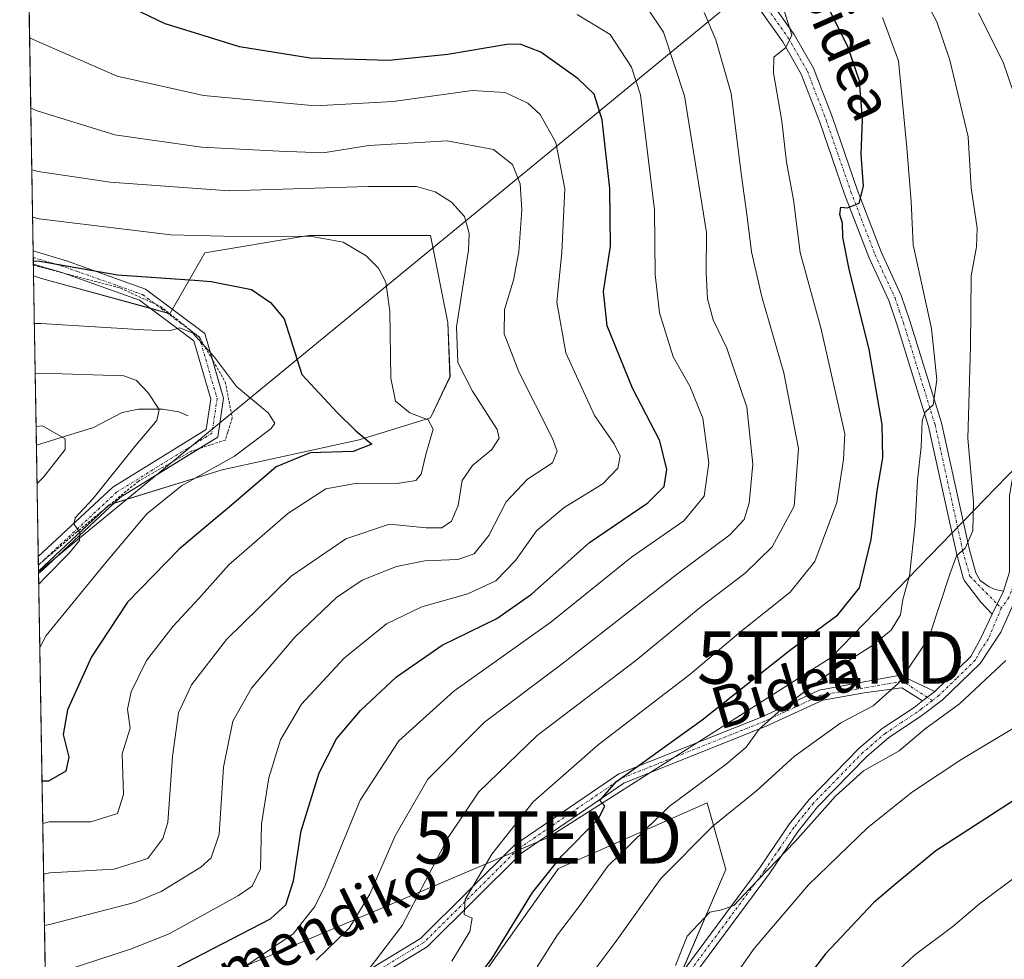
# Model space of a CAD drawing. Units: metres. Extents: x 613348 to 616773, y 4784900 to 4787271.
# Drawn here: x 613348 to 613536, y 4786924 to 4787103 of the extents above; entities that cross this region are included whole.
import ezdxf
from ezdxf.enums import TextEntityAlignment as Align

# ---------------------------------------------------------------- set-up
doc = ezdxf.new("R2010")
doc.units = ezdxf.units.M
doc.header["$MEASUREMENT"] = 0
doc.linetypes.add('TRAZO_Y_PUNTO', pattern=[1, 0.5, -0.25, 0, -0.25])
doc.linetypes.add('TRAZOS', pattern=[0.75, 0.5, -0.25])
doc.layers.get('0').update_dxf_attribs({"lineweight": 5})
for name, color, linetype, lineweight in [('Alambrada', 19, 'TRAZOS', 0), ('Camino', 19, 'Continuous', 0), ('Camino Cxs', 19, 'Continuous', 0), ('Camino eje', 39, 'TRAZO_Y_PUNTO', 13), ('Comarca CxS', 133, 'Continuous', 0), ('Comunidad Autónoma CxS', 142, 'Continuous', 0), ('Corriente natural lineal', 142, 'Continuous', 13), ('Curva de nivel maestra', 36, 'Continuous', 30), ('Curva de nivel normal', 36, 'Continuous', 0), ('Municipio CxS', 142, 'Continuous', 0), ('Pastizal CxS', 92, 'Continuous', 0), ('Pista no pavimentada', 254, 'Continuous', 13), ('Pista no pavimentada Cxs', 254, 'Continuous', 0), ('Pista pavimentada eje', 135, 'TRAZO_Y_PUNTO', 0), ('Prado', 92, 'Continuous', 0), ('Prado CxS', 92, 'Continuous', 0), ('Provincia CxS', 1, 'Continuous', 0), ('Tendido', 6, 'Continuous', 0), ('Texto cartográfico', 19, 'Continuous', 0), ('Torre de tendido puntual', 7, 'Continuous', 0)]:
    doc.layers.add(name, color=color, linetype=linetype, lineweight=lineweight)
doc.styles.add('Arial', font='txt', dxfattribs={"height": 0.2})

# ---------------------------------------------------------------- blocks, each defined once
blk = doc.blocks.new('*U159')
at = {"layer": 'Prado CxS', "color": 92, "linetype": 'Continuous', "lineweight": 0}
blk.add_polyline3d([(613426.18, 4787062.04, 332.68), (613429.5, 4787045.47, 333.88), (613429.91, 4787035.08, 333.72), (613426.18, 4787027.23, 330.45), (613412.58, 4787023.05, 324.94), (613386.4, 4787017.29, 320.24), (613364.85, 4787010.66, 315.61), (613351.36, 4786997.97, 314.35), (613350.42, 4787054.35, 324.1), (613351.95, 4787053.85, 323.92), (613376.45, 4787047.12, 320.47), (613383.08, 4787058.73, 327.92), (613402.11, 4787061.9, 329.73), (613402.97, 4787062.04, 329.86), (613426.18, 4787062.04, 332.68)], close=True, dxfattribs=at)
blk.add_polyline3d([(613426.06, 4786906.61, 375.99), (613450.6, 4786941.25, 375.24), (613478.99, 4786953.76, 382.79), (613482.55, 4786941.04, 388.26), (613472.6, 4786917.84, 390.72)], dxfattribs=at)
blk = doc.blocks.new('*U168')
at = {"layer": 'Curva de nivel normal', "color": 36, "linetype": 'Continuous', "lineweight": 0}
blk.add_polyline3d([(613390.08, 4786922.04, 355), (613399.94, 4786928.74, 355), (613404.07, 4786933.98, 355), (613406.07, 4786937.99, 355), (613412.75, 4786954.28, 355), (613420.12, 4786965.62, 355), (613430.61, 4786975.04, 355), (613449.18, 4786988.22, 355), (613464.58, 4787000.68, 355), (613474.56, 4787007.61, 355), (613478.41, 4787012.27, 355), (613479.33, 4787018.61, 355), (613478.16, 4787027.18, 355), (613475.66, 4787033.26, 355), (613472.49, 4787038.88, 355), (613469.9, 4787047.27, 355), (613469.07, 4787054.6, 355), (613468.95, 4787066.93, 355), (613466.27, 4787088.88, 355), (613464.55, 4787094.21, 355), (613460.45, 4787100.4, 355), (613454.18, 4787104.22, 355)], dxfattribs=at)
blk = doc.blocks.new('*U170')
at = {"layer": 'Curva de nivel normal', "color": 36, "linetype": 'Continuous', "lineweight": 0}
blk.add_polyline3d([(613351.6, 4786983.41, 320), (613352.79, 4786985.7, 320), (613363.97, 4786999.31, 320), (613372, 4787008.94, 320), (613378.65, 4787014.27, 320), (613388.78, 4787019.94, 320), (613395.78, 4787025.19, 320), (613396.46, 4787026.25, 320), (613395.17, 4787028.17, 320), (613389.17, 4787033.24, 320), (613384.95, 4787038.8, 320), (613380.84, 4787043.4, 320), (613378.36, 4787044.45, 320), (613376.29, 4787043.85, 320), (613371.45, 4787044.06, 320), (613351.79, 4787045.22, 320), (613350.57, 4787045.22, 320)], dxfattribs=at)
blk = doc.blocks.new('*U173')
at = {"layer": 'Curva de nivel normal', "color": 36, "linetype": 'Continuous', "lineweight": 0}
blk.add_polyline3d([(613478.4, 4787104.59, 365), (613480.67, 4787099.43, 365), (613483.58, 4787089.14, 365), (613485.55, 4787073.44, 365), (613486.66, 4787065.64, 365), (613487.46, 4787058.9, 365), (613489.41, 4787050.37, 365), (613493.65, 4787035.84, 365), (613496.44, 4787021.38, 365), (613495.59, 4787010.4, 365), (613491.42, 4787002.61, 365), (613486.24, 4786997.61, 365), (613477.96, 4786991.27, 365), (613465.41, 4786980.9, 365), (613446.53, 4786966.61, 365), (613435.4, 4786955.87, 365), (613429.57, 4786947.12, 365), (613420.76, 4786930.33, 365), (613413.64, 4786920.96, 365)], dxfattribs=at)
blk = doc.blocks.new('*U179')
at = {"layer": 'Curva de nivel normal', "color": 36, "linetype": 'Continuous', "lineweight": 0}
blk.add_polyline3d([(613446.54, 4786922.47, 380), (613450.43, 4786928.54, 380), (613454.66, 4786934.16, 380), (613460.02, 4786941.64, 380), (613471.74, 4786953.08, 380), (613482.6, 4786961.14, 380), (613486.41, 4786964.41, 380), (613488.95, 4786967.84, 380), (613493.68, 4786972.08, 380), (613503.22, 4786979.14, 380), (613510.4, 4786983.72, 380), (613514.1, 4786986.7, 380), (613515.89, 4786989.66, 380), (613516.37, 4786992.54, 380), (613517.64, 4786997.06, 380), (613518.72, 4787006.98, 380), (613519.15, 4787015.32, 380), (613519.86, 4787021.69, 380), (613520.02, 4787026.69, 380), (613520.6, 4787028.35, 380), (613522.12, 4787029.7, 380), (613522.86, 4787034.49, 380), (613521.79, 4787044.27, 380), (613518.32, 4787060.24, 380), (613517.96, 4787068.56, 380), (613517.11, 4787078.78, 380), (613515.49, 4787095.38, 380), (613512.48, 4787103.67, 380)], dxfattribs=at)
blk = doc.blocks.new('*U181')
at = {"layer": 'Curva de nivel normal', "color": 36, "linetype": 'Continuous', "lineweight": 0}
blk.add_polyline3d([(613493.5, 4787105.55, 370), (613495.16, 4787100.29, 370), (613494.02, 4787097.92, 370), (613491.75, 4787096.08, 370), (613491.63, 4787093.07, 370), (613493.22, 4787083.88, 370), (613494.17, 4787076.02, 370), (613495.45, 4787068.84, 370), (613496.78, 4787058.82, 370), (613500.79, 4787044.2, 370), (613505.3, 4787024.21, 370), (613504.99, 4787019.32, 370), (613503.74, 4787011.11, 370), (613499.56, 4786999.82, 370), (613494.82, 4786993.94, 370), (613485.42, 4786986.44, 370), (613475.7, 4786978.25, 370), (613458.16, 4786964.85, 370), (613445.81, 4786953.92, 370), (613437.86, 4786943.95, 370), (613432.83, 4786935.31, 370), (613432.62, 4786932.42, 370), (613434.14, 4786931.77, 370), (613433.7, 4786929.21, 370), (613430.28, 4786923.54, 370)], dxfattribs=at)
blk = doc.blocks.new('*U185')
at = {"layer": 'Curva de nivel normal', "color": 36, "linetype": 'Continuous', "lineweight": 0}
blk.add_polyline3d([(613352.49, 4786930.33, 340), (613353.71, 4786930.57, 340), (613369.69, 4786934.71, 340), (613374.75, 4786936.83, 340), (613382.31, 4786941.45, 340), (613384.3, 4786943.26, 340), (613385.83, 4786947.8, 340), (613386.68, 4786960.56, 340), (613388.42, 4786969.37, 340), (613392.03, 4786975.62, 340), (613400.27, 4786985.36, 340), (613408.25, 4786992.96, 340), (613413.16, 4786996.24, 340), (613419.7, 4786998.88, 340), (613425.08, 4786999.92, 340), (613431.37, 4787000.2, 340), (613434.5, 4787001.3, 340), (613437.33, 4787004.78, 340), (613440.65, 4787011.21, 340), (613444.72, 4787015.52, 340), (613449.49, 4787018.67, 340), (613450.37, 4787020.9, 340), (613449.47, 4787023.32, 340), (613443.04, 4787036.01, 340), (613440.27, 4787043.28, 340), (613440.31, 4787047.9, 340), (613442.04, 4787053.52, 340), (613443.04, 4787058.93, 340), (613443.64, 4787066.93, 340), (613443.29, 4787071.9, 340), (613441.85, 4787075.58, 340), (613438.23, 4787078.48, 340), (613429.34, 4787080.15, 340), (613414.4, 4787079.24, 340), (613405.71, 4787077.84, 340), (613397.27, 4787078.17, 340), (613382.45, 4787078.92, 340), (613365.95, 4787081.25, 340), (613351.12, 4787085.85, 340), (613349.88, 4787086.33, 340)], dxfattribs=at)
blk = doc.blocks.new('*U196')
at = {"layer": 'Curva de nivel normal', "color": 36, "linetype": 'Continuous', "lineweight": 0}
blk.add_polyline3d([(613515.17, 4787117.25, 385), (613522.83, 4787102.81, 385), (613525.34, 4787095.54, 385), (613528.84, 4787080.86, 385), (613529.38, 4787071.16, 385), (613530.51, 4787063.44, 385), (613530.44, 4787059.91, 385), (613529.41, 4787054.32, 385), (613529.29, 4787040.93, 385), (613528.74, 4787023.27, 385), (613529.85, 4787011.2, 385), (613529.7, 4787005.65, 385), (613528.27, 4787002.35, 385), (613526.61, 4787000.88, 385), (613525.32, 4786997.42, 385), (613521.28, 4786985.27, 385), (613515.49, 4786976.61, 385), (613510.68, 4786972.28, 385), (613504.51, 4786969.03, 385), (613495.58, 4786962.6, 385), (613488.44, 4786956.03, 385), (613480.08, 4786949.28, 385), (613470.13, 4786939.28, 385), (613461.42, 4786927.1, 385), (613453.81, 4786916.91, 385)], dxfattribs=at)
blk = doc.blocks.new('*U200')
at = {"layer": 'Curva de nivel normal', "color": 36, "linetype": 'Continuous', "lineweight": 0}
blk.add_polyline3d([(613350.08, 4787074.61, 335), (613351.31, 4787074.25, 335), (613365, 4787072.2, 335), (613387.73, 4787070.6, 335), (613414.27, 4787071.38, 335), (613423.54, 4787071.42, 335), (613427.07, 4787070.41, 335), (613430.21, 4787068.41, 335), (613432.67, 4787065.69, 335), (613433.59, 4787062.46, 335), (613433.46, 4787059.26, 335), (613431.15, 4787044.6, 335), (613431.42, 4787037.78, 335), (613434.22, 4787032.33, 335), (613438.9, 4787025.02, 335), (613439.26, 4787023.38, 335), (613437.92, 4787021.19, 335), (613434.19, 4787018.17, 335), (613432.2, 4787015.27, 335), (613431.44, 4787010.5, 335), (613430.22, 4787007.53, 335), (613428.35, 4787006.22, 335), (613425.34, 4787006.25, 335), (613418.35, 4787006.94, 335), (613410.02, 4787004.12, 335), (613399.6, 4786996.99, 335), (613387.25, 4786984.93, 335), (613380.57, 4786976.25, 335), (613378.07, 4786970.94, 335), (613376.94, 4786962.63, 335), (613376.07, 4786950.02, 335), (613375.11, 4786946.93, 335), (613372.24, 4786943.16, 335), (613365.82, 4786941.08, 335), (613353.54, 4786940.42, 335), (613352.33, 4786940.12, 335)], dxfattribs=at)
blk = doc.blocks.new('*U213')
at = {"layer": 'Curva de nivel normal', "color": 36, "linetype": 'Continuous', "lineweight": 0}
blk.add_polyline3d([(613464.31, 4787110.39, 360), (613470.65, 4787100.89, 360), (613474.66, 4787088.71, 360), (613478.9, 4787062.62, 360), (613478.78, 4787054.94, 360), (613479.04, 4787049.98, 360), (613480.16, 4787045.96, 360), (613482.76, 4787040.54, 360), (613486.58, 4787029.26, 360), (613487.7, 4787018.43, 360), (613487, 4787010.94, 360), (613486.06, 4787007.85, 360), (613483.33, 4787004.92, 360), (613473.08, 4786997.25, 360), (613451.3, 4786980.26, 360), (613436.46, 4786969.17, 360), (613425.67, 4786958.26, 360), (613419.44, 4786947.46, 360), (613414.63, 4786936.34, 360), (613410.63, 4786929.8, 360), (613404.37, 4786923.71, 360)], dxfattribs=at)
blk = doc.blocks.new('*U222')
at = {"layer": 'Curva de nivel normal', "color": 36, "linetype": 'Continuous', "lineweight": 0}
for points in [[(613472.97, 4786922.7, 390), (613475.17, 4786928.28, 390), (613479.52, 4786932.9, 390), (613481.74, 4786933.35, 390), (613484.07, 4786934.13, 390), (613487.11, 4786937.39, 390), (613495.82, 4786946.36, 390), (613503.47, 4786955.05, 390), (613508.87, 4786959.88, 390), (613515.63, 4786963.65, 390), (613520.64, 4786967.88, 390), (613527.19, 4786972.65, 390), (613536.03, 4786980.92, 390)], [(613539.35, 4787083.94, 390), (613535.5, 4787095.12, 390), (613530.8, 4787104.52, 390)]]:
    blk.add_polyline3d(points, dxfattribs=at)
blk = doc.blocks.new('*U232')
at = {"layer": 'Curva de nivel normal', "color": 36, "linetype": 'Continuous', "lineweight": 0}
blk.add_polyline3d([(613352.17, 4786949.78, 330), (613353.38, 4786950.11, 330), (613361.32, 4786950.14, 330), (613366.4, 4786951.72, 330), (613367.56, 4786955.32, 330), (613367.3, 4786963.08, 330), (613368.84, 4786967.98, 330), (613368.35, 4786971.62, 330), (613369.03, 4786974.95, 330), (613371.96, 4786980.9, 330), (613377.03, 4786987.47, 330), (613381.94, 4786992.77, 330), (613387.69, 4786999.19, 330), (613398.94, 4787008.99, 330), (613406.21, 4787013.7, 330), (613412.18, 4787014.8, 330), (613419.82, 4787014.74, 330), (613423.39, 4787015.3, 330), (613424.41, 4787016.5, 330), (613425.28, 4787020.27, 330), (613426.7, 4787025.08, 330), (613425.76, 4787026.84, 330), (613422.22, 4787028.2, 330), (613419.47, 4787030.45, 330), (613418.62, 4787034.83, 330), (613418.43, 4787047.52, 330), (613417.63, 4787053.17, 330), (613416.24, 4787055.82, 330), (613413.9, 4787058.14, 330), (613409.51, 4787060.8, 330), (613403.23, 4787061.94, 330), (613391.72, 4787061.77, 330), (613376.62, 4787062.2, 330), (613351.46, 4787065.24, 330), (613350.23, 4787065.53, 330)], dxfattribs=at)
blk = doc.blocks.new('*U237')
at = {"layer": 'Curva de nivel normal', "color": 36, "linetype": 'Continuous', "lineweight": 0}
blk.add_polyline3d([(613353.87, 4786920.9, 345), (613368.93, 4786925.79, 345), (613376.31, 4786928.78, 345), (613389.56, 4786936.05, 345), (613392.12, 4786937.83, 345), (613393.75, 4786941.16, 345), (613393.89, 4786949.76, 345), (613395.29, 4786958.52, 345), (613397.54, 4786965.76, 345), (613401.53, 4786972.62, 345), (613409.73, 4786981.39, 345), (613417.81, 4786987.94, 345), (613424.5, 4786991.17, 345), (613433.29, 4786993.64, 345), (613438.63, 4786996.16, 345), (613442.42, 4787000.02, 345), (613446.44, 4787005.66, 345), (613451.69, 4787010.16, 345), (613459.06, 4787014.66, 345), (613461.92, 4787017.65, 345), (613462.42, 4787019.9, 345), (613461.22, 4787022.27, 345), (613457.47, 4787027.72, 345), (613452, 4787039.64, 345), (613450.28, 4787049.35, 345), (613451.27, 4787058.83, 345), (613451.83, 4787070.95, 345), (613450.08, 4787079.78, 345), (613447.14, 4787085.16, 345), (613444.76, 4787087.28, 345), (613440.42, 4787089.33, 345), (613434.14, 4787089.72, 345), (613419.03, 4787087.61, 345), (613404.26, 4787086.83, 345), (613382.84, 4787088.75, 345), (613366.37, 4787092.44, 345), (613350.89, 4787099.22, 345), (613349.66, 4787099.78, 345)], dxfattribs=at)
blk = doc.blocks.new('*U242')
at = {"layer": 'Curva de nivel maestra', "color": 36, "linetype": 'Continuous', "lineweight": 30}
blk.add_polyline3d([(613350.37, 4787057.23, 325), (613351.59, 4787057.18, 325), (613366.41, 4787054.57, 325), (613381.15, 4787053.52, 325), (613384.34, 4787053.29, 325), (613391.98, 4787051.74, 325), (613395.64, 4787049.26, 325), (613398.22, 4787046.13, 325), (613401.62, 4787035.54, 325), (613408.37, 4787028.28, 325), (613411.9, 4787024.78, 325), (613414.98, 4787022.19, 325), (613411.39, 4787020.84, 325), (613403.2, 4787020.58, 325), (613396.74, 4787017.91, 325), (613388.2, 4787010.58, 325), (613381.15, 4787004.66, 325), (613378.23, 4787002.2, 325), (613368.32, 4786992.07, 325), (613361.48, 4786981.61, 325), (613356.88, 4786971.5, 325), (613356.03, 4786966.82, 325), (613357.11, 4786962.5, 325), (613356.59, 4786959.78, 325), (613353.25, 4786957.87, 325), (613352.03, 4786957.91, 325)], dxfattribs=at)
blk = doc.blocks.new('*U244')
at = {"layer": 'Curva de nivel maestra', "color": 36, "linetype": 'Continuous', "lineweight": 30}
blk.add_polyline3d([(613429.01, 4786912.02, 375), (613437.98, 4786924.1, 375), (613445.67, 4786936.62, 375), (613451.25, 4786943.65, 375), (613458.17, 4786950.66, 375), (613459.44, 4786953.15, 375), (613458.51, 4786954.17, 375), (613461.67, 4786957.84, 375), (613478.01, 4786969.61, 375), (613494.73, 4786982.84, 375), (613503.91, 4786989.64, 375), (613508.1, 4786994.78, 375), (613510.32, 4787004.03, 375), (613511.48, 4787013.31, 375), (613512.54, 4787019.61, 375), (613512.39, 4787025.95, 375), (613509.95, 4787040.3, 375), (613506.09, 4787055.6, 375), (613504.89, 4787061.72, 375), (613504.85, 4787064.4, 375), (613504.35, 4787066.05, 375), (613504.51, 4787067.46, 375), (613505.79, 4787067.36, 375), (613508.01, 4787068.2, 375), (613508.87, 4787071.44, 375), (613508.37, 4787077.54, 375), (613508.66, 4787084.2, 375), (613508.05, 4787091.57, 375), (613505.79, 4787098.25, 375), (613501.88, 4787105.94, 375)], dxfattribs=at)
blk = doc.blocks.new('*U250')
at = {"layer": 'Curva de nivel maestra', "color": 36, "linetype": 'Continuous', "lineweight": 30}
blk.add_polyline3d([(613371.35, 4786919.02, 350), (613381.15, 4786924.11, 350), (613395.63, 4786931.62, 350), (613398.55, 4786934.26, 350), (613400.05, 4786938.84, 350), (613401.52, 4786948.39, 350), (613404.93, 4786959.49, 350), (613408.24, 4786965.94, 350), (613412.82, 4786971.35, 350), (613419.7, 4786977.79, 350), (613428.44, 4786983.86, 350), (613438.85, 4786988.96, 350), (613445.47, 4786993.58, 350), (613456.52, 4787003.46, 350), (613467.67, 4787010.99, 350), (613470.79, 4787014.13, 350), (613471.3, 4787017.38, 350), (613469.94, 4787022.85, 350), (613464.75, 4787032.92, 350), (613459.88, 4787044.8, 350), (613459.2, 4787051.36, 350), (613460.52, 4787060.01, 350), (613460.4, 4787071.01, 350), (613458.94, 4787084.13, 350), (613457.45, 4787089.03, 350), (613454.4, 4787091.96, 350), (613447.27, 4787097.02, 350), (613443.27, 4787098.56, 350), (613440.76, 4787098.54, 350), (613429.5, 4787096.63, 350), (613418.23, 4787095.43, 350), (613403.23, 4787095.92, 350), (613389.74, 4787098.08, 350), (613381.15, 4787100.74, 350), (613375.56, 4787102.48, 350), (613364.62, 4787107.76, 350)], dxfattribs=at)
blk = doc.blocks.new('5TTEND')
blk.add_text('5TTEND', height=10).set_placement((0, 0), align=Align.MIDDLE_CENTER)

msp = doc.modelspace()

# ---------------------------------------------------------------- linework, layer by layer
at = {"layer": 'Alambrada', "color": 19, "linetype": 'TRAZOS', "lineweight": 0}
msp.add_polyline3d([(613350.39, 4787056.36, 342.32), (613351.82, 4787056, 342.23), (613367.01, 4787051.99, 342.5), (613374.62, 4787048.51, 323.28), (613382.06, 4787042.64, 320.37), (613387.01, 4787034.08, 320.36), (613388.35, 4787027.22, 318.96), (613387.48, 4787024.5, 318.16), (613387.01, 4787023, 319.47), (613380.51, 4787020.88, 322.79), (613370.42, 4787015.15, 316.74), (613358.69, 4787005.48, 320.83), (613351.34, 4786999.14, 314.39)], dxfattribs=at)
at = {"layer": 'Camino', "color": 19, "linetype": 'Continuous', "lineweight": 0}
for points in [[(613482.02, 4787119.6, 368.63), (613495.6, 4787100.4, 370.08), (613499.29, 4787093.96, 370.65), (613502.9, 4787084.55, 372.31), (613507.66, 4787070.85, 374.95), (613512.22, 4787058.9, 376.39), (613516.05, 4787050.6, 377.03), (613517.7, 4787045.75, 377.92), (613523.74, 4787026.28, 381.37), (613529.07, 4787002.05, 385.19), (613530.29, 4786997.63, 385.91), (613531.12, 4786996.2, 386.18), (613532.84, 4786995.01, 386.51), (613533.96, 4786994.48, 386.65), (613535.55, 4786994.15, 386.79)], [(613533.43, 4786989.78, 386.8), (613531.25, 4786992.03, 386.57), (613528.11, 4786996.13, 385.81), (613527.88, 4786996.68, 385.71), (613526.57, 4787001.43, 384.88), (613521.25, 4787025.62, 380.04), (613515.25, 4787044.95, 377.08), (613513.66, 4787049.64, 376.82), (613509.84, 4787057.9, 375.83), (613505.24, 4787069.96, 374.23), (613500.48, 4787083.67, 371.91), (613496.96, 4787092.85, 370.54), (613493.43, 4787099.01, 369.9), (613479.97, 4787118.04, 368.17)], [(613535.55, 4786994.15, 386.79), (613536.69, 4786997.88, 387.02), (613536.73, 4787012.45, 388.69), (613537.4, 4787016.41, 389.26), (613543.34, 4787034.85, 391.37), (613545.5, 4787040.38, 392.05), (613547.88, 4787044.97, 392.93), (613548.6, 4787046.22, 393.02), (613551, 4787051.73, 393.5), (613552.74, 4787055.89, 393.83), (613553.08, 4787056.61, 393.85), (613554.78, 4787061.31, 393.87), (613556.22, 4787066.31, 393.83), (613556.64, 4787069.57, 393.91)], [(613570.03, 4787055.29, 392.85), (613564.69, 4787054.7, 393.27), (613558.6, 4787052.09, 393.96), (613554.34, 4787049.11, 393.8), (613551.07, 4787045.34, 393.28), (613550.14, 4787043.73, 393.13), (613547.85, 4787039.32, 392.64), (613545.77, 4787033.99, 391.85), (613539.91, 4787015.8, 389.7), (613539.31, 4787012.23, 389.45), (613539.27, 4786997.67, 387.26), (613538.78, 4786994.72, 387.25), (613535.03, 4786986.33, 387.77), (613531.08, 4786980.36, 388.01), (613523.85, 4786973.35, 387.52), (613519.74, 4786970.21, 388.19), (613513.7, 4786966.2, 388.34), (613509.48, 4786962.6, 388.84), (613500.09, 4786952.97, 389.27), (613496.44, 4786948.44, 389.21), (613490.87, 4786940.24, 390.98), (613474.96, 4786918.8, 391.56)], [(613533.43, 4786989.78, 386.8), (613535.55, 4786994.15, 386.79)], [(613533.43, 4786989.78, 386.8), (613535.55, 4786994.15, 386.79)], [(613522.44, 4786974.99, 386.71), (613529.33, 4786981.67, 387.29), (613531.15, 4786985.09, 387), (613533.43, 4786989.78, 386.8)], [(613352.96, 4786902.53, 355.57), (613356.89, 4786903.38, 356.19), (613372.36, 4786904.93, 358.88), (613380.82, 4786907.45, 360.32), (613403.98, 4786915.54, 363.21), (613424.29, 4786927.87, 367.12), (613442.26, 4786945.71, 371.1), (613462.14, 4786959.32, 374.07), (613489.47, 4786970.2, 378.79), (613500.37, 4786975.25, 380.94), (613515.84, 4786978.14, 384.73), (613522.44, 4786974.99, 386.71)], [(613520.11, 4786973.21, 386.92), (613516.17, 4786975.69, 385.82), (613509.35, 4786974.83, 383.73), (613501.06, 4786973.37, 382.2), (613490.26, 4786968.36, 380.04), (613463.09, 4786957.54, 375.03), (613443.54, 4786944.17, 371.85), (613425.53, 4786926.29, 367.77), (613404.83, 4786913.72, 364.09), (613381.43, 4786905.54, 361.52), (613372.75, 4786902.96, 360.1), (613357.2, 4786901.4, 357.27), (613352.99, 4786900.49, 356.88)], [(613522.44, 4786974.99, 386.71), (613520.11, 4786973.21, 386.92)], [(613522.44, 4786974.99, 386.71), (613520.11, 4786973.21, 386.92)], [(613354.69, 4786799, 389.67), (613354.69, 4786799, 389.67), (613364.41, 4786807.44, 389.19), (613379.94, 4786819.52, 389.55), (613399.77, 4786833.71, 389.35), (613408.14, 4786839.36, 389.34), (613413.45, 4786843.67, 389.99), (613418.09, 4786848.17, 390.31), (613421.75, 4786852.6, 390.44), (613425.24, 4786858.92, 390.26), (613435.53, 4786874.08, 390.14), (613441.53, 4786881.52, 390.37), (613453.77, 4786895.27, 389.97), (613464.84, 4786909.78, 390.77), (613473.26, 4786920.12, 390.49), (613489.11, 4786941.49, 389.98), (613494.71, 4786949.72, 388.85), (613498.47, 4786954.4, 388.68), (613508, 4786964.18, 388.04), (613512.4, 4786967.93, 387.55), (613518.48, 4786971.96, 387.29), (613520.11, 4786973.21, 386.92)]]:
    msp.add_polyline3d(points, dxfattribs=at)
at = {"layer": 'Camino Cxs', "color": 19, "linetype": 'Continuous', "lineweight": 0}
for points in [[(613482.02, 4787119.6, 368.63), (613495.6, 4787100.4, 370.08), (613499.29, 4787093.96, 370.65), (613502.9, 4787084.55, 372.31), (613507.66, 4787070.85, 374.95), (613512.22, 4787058.9, 376.39), (613516.05, 4787050.6, 377.03), (613517.7, 4787045.75, 377.92), (613523.74, 4787026.28, 381.37), (613529.07, 4787002.05, 385.19), (613530.29, 4786997.63, 385.91), (613531.12, 4786996.2, 386.18), (613532.84, 4786995.01, 386.51), (613533.96, 4786994.48, 386.65), (613535.55, 4786994.15, 386.79), (613535.55, 4786994.15, 386.79), (613533.43, 4786989.78, 386.8), (613531.25, 4786992.03, 386.57), (613528.11, 4786996.13, 385.81), (613527.88, 4786996.68, 385.71), (613526.57, 4787001.43, 384.88), (613521.25, 4787025.62, 380.04), (613515.25, 4787044.95, 377.08), (613513.66, 4787049.64, 376.82), (613509.84, 4787057.9, 375.83), (613505.24, 4787069.96, 374.23), (613500.48, 4787083.67, 371.91), (613496.96, 4787092.85, 370.54), (613493.43, 4787099.01, 369.9), (613479.97, 4787118.04, 368.17)], [(613473.26, 4786920.12, 390.49), (613489.11, 4786941.49, 389.98), (613494.71, 4786949.72, 388.85), (613498.47, 4786954.4, 388.68), (613508, 4786964.18, 388.04), (613512.4, 4786967.93, 387.55), (613518.48, 4786971.96, 387.29), (613520.11, 4786973.21, 386.92), (613522.44, 4786974.99, 386.71), (613529.33, 4786981.67, 387.29), (613531.15, 4786985.09, 387), (613533.43, 4786989.78, 386.8), (613535.55, 4786994.15, 386.79), (613536.69, 4786997.88, 387.02)], [(613538.78, 4786994.72, 387.25), (613535.03, 4786986.33, 387.77), (613531.08, 4786980.36, 388.01), (613523.85, 4786973.35, 387.52), (613519.74, 4786970.21, 388.19), (613513.7, 4786966.2, 388.34), (613509.48, 4786962.6, 388.84), (613500.09, 4786952.97, 389.27), (613496.44, 4786948.44, 389.21), (613490.87, 4786940.24, 390.98), (613474.96, 4786918.8, 391.56)], [(613403.98, 4786915.54, 363.21), (613424.29, 4786927.87, 367.12), (613442.26, 4786945.71, 371.1), (613462.14, 4786959.32, 374.07), (613489.47, 4786970.2, 378.79), (613500.37, 4786975.25, 380.94), (613515.84, 4786978.14, 384.73), (613522.44, 4786974.99, 386.71), (613522.44, 4786974.99, 386.71), (613520.11, 4786973.21, 386.92), (613516.17, 4786975.69, 385.82), (613509.35, 4786974.83, 383.73), (613501.06, 4786973.37, 382.2), (613490.26, 4786968.36, 380.04), (613463.09, 4786957.54, 375.03), (613443.54, 4786944.17, 371.85), (613425.53, 4786926.29, 367.77), (613404.83, 4786913.72, 364.09)]]:
    msp.add_polyline3d(points, dxfattribs=at)
at = {"layer": 'Camino eje', "color": 39, "linetype": 'TRAZO_Y_PUNTO', "lineweight": 13}
for points in [[(613481, 4787118.82, 368.36), (613494.52, 4787099.71, 369.98), (613498.13, 4787093.41, 370.53), (613501.69, 4787084.11, 372.05), (613506.45, 4787070.41, 374.53), (613511.03, 4787058.4, 375.99), (613512.94, 4787054.27, 376.77), (613514.86, 4787050.12, 376.93), (613515.68, 4787047.7, 377.04), (613516.48, 4787045.35, 377.36), (613522.5, 4787025.95, 380.7), (613527.82, 4787001.74, 385.03), (613528.43, 4786999.53, 385.43), (613529.14, 4786997.02, 385.83), (613534.36, 4786991.69, 386.78), (613535.14, 4786990.91, 386.86)], [(613565.38, 4787065.49, 393.35), (613560.46, 4787060.51, 393.57), (613558.55, 4787058.89, 393.69), (613556.69, 4787056.7, 393.79), (613553.54, 4787052.5, 393.74), (613551.04, 4787048.54, 393.39), (613549.84, 4787045.78, 393.16), (613549.01, 4787044.35, 393.04), (613546.68, 4787039.85, 392.39), (613544.56, 4787034.42, 391.62), (613538.66, 4787016.11, 389.47), (613538.36, 4787014.32, 389.3), (613538.02, 4787012.34, 389.06), (613537.98, 4786997.78, 387.14), (613537.74, 4786996.3, 387.1), (613537.42, 4786995.22, 387.04), (613536.61, 4786992.96, 386.89), (613535.14, 4786990.91, 386.86)], [(613535.14, 4786990.91, 386.86), (613532.66, 4786985.01, 387.46), (613531.12, 4786982.73, 387.35), (613530.21, 4786981.02, 387.63), (613526.59, 4786977.51, 387.38), (613523.31, 4786974.3, 387.1), (613521.98, 4786973.28, 387.05)], [(613521.98, 4786973.28, 387.05), (613516.3, 4786976.95, 385.4), (613500.72, 4786974.31, 381.59), (613489.87, 4786969.28, 379.44), (613462.62, 4786958.43, 374.72), (613442.9, 4786944.94, 371.51), (613424.91, 4786927.08, 367.48), (613404.41, 4786914.63, 363.65), (613381.12, 4786906.49, 360.92), (613372.56, 4786903.95, 359.52), (613357.05, 4786902.39, 356.74), (613352.97, 4786901.51, 356.22)], [(613521.98, 4786973.28, 387.05), (613519.93, 4786971.71, 387.58), (613519.11, 4786971.09, 387.7), (613516.09, 4786969.08, 387.52), (613513.05, 4786967.07, 387.92), (613508.74, 4786963.39, 388.4), (613504.05, 4786958.58, 388.73), (613499.28, 4786953.69, 388.91), (613497.4, 4786951.35, 389.14), (613495.58, 4786949.08, 389.05), (613492.78, 4786944.97, 389.74), (613489.99, 4786940.87, 390.43), (613482.07, 4786930.18, 391.25), (613474.11, 4786919.46, 391.02)]]:
    msp.add_polyline3d(points, dxfattribs=at)
at = {"layer": 'Comarca CxS', "color": 133, "linetype": 'Continuous', "lineweight": 0}
msp.add_polyline3d([(616771.32, 4784957.14, 392.99), (613386.43, 4784899.85, 328.92), (613347.76, 4787213.45, 386.74), (616731.55, 4787270.75, 522.64), (616771.32, 4784957.14, 392.99)], close=True, dxfattribs=at)
msp.add_polyline3d([(616771.32, 4784957.14, 392.99), (613386.43, 4784899.85, 328.92), (613347.76, 4787213.45, 386.74), (616731.55, 4787270.75, 522.64), (616771.32, 4784957.14, 392.99)], close=True, dxfattribs=at)
at = {"layer": 'Comunidad Autónoma CxS', "color": 142, "linetype": 'Continuous', "lineweight": 0}
msp.add_polyline3d([(616771.32, 4784957.14, 392.99), (613386.43, 4784899.85, 328.92), (613347.76, 4787213.45, 386.74), (616731.55, 4787270.75, 522.64), (616771.32, 4784957.14, 392.99)], close=True, dxfattribs=at)
msp.add_polyline3d([(616771.32, 4784957.14, 392.99), (613386.43, 4784899.85, 328.92), (613347.76, 4787213.45, 386.74), (616731.55, 4787270.75, 522.64), (616771.32, 4784957.14, 392.99)], close=True, dxfattribs=at)
at = {"layer": 'Corriente natural lineal', "color": 142, "linetype": 'Continuous', "lineweight": 13}
msp.add_polyline3d([(613379.92, 4787027.65, 316.96), (613378.16, 4787028.4, 315.94), (613375, 4787028.91, 314.86), (613370.43, 4787028.9, 313.96), (613367.34, 4787028.28, 313.27), (613361.84, 4787025.41, 311.71), (613350.96, 4787022.02, 308.59)], dxfattribs=at)
at = {"layer": 'Curva de nivel maestra', "color": 36, "linetype": 'Continuous', "lineweight": 30}
msp.add_polyline3d([(613573.98, 4786918.88, 400), (613584.72, 4786928.74, 400), (613588.75, 4786933.91, 400), (613589.63, 4786937.46, 400), (613586.66, 4786941.26, 400), (613577.09, 4786950.29, 400), (613568.33, 4786960.5, 400), (613564.91, 4786961.99, 400), (613560, 4786962.76, 400), (613551.54, 4786960.94, 400), (613538.52, 4786954.81, 400), (613522.64, 4786944.6, 400), (613515.03, 4786938.29, 400), (613510.76, 4786934.64, 400), (613501.6, 4786924.93, 400), (613492.9, 4786913.62, 400)], dxfattribs=at)
at = {"layer": 'Curva de nivel normal', "color": 36, "linetype": 'Continuous', "lineweight": 0}
for points in [[(613350.73, 4787035.62, 315), (613351.95, 4787035.74, 315), (613367.63, 4787035.26, 315), (613370.08, 4787034.35, 315), (613372.26, 4787032.02, 315), (613374.4, 4787028.86, 315), (613373.96, 4787026.72, 315), (613369.99, 4787022.09, 315), (613361.8, 4787011.85, 315), (613358.38, 4787008.14, 315), (613358.07, 4787007.03, 315), (613359.26, 4787005.35, 315), (613359.16, 4787003.82, 315), (613357.17, 4787001.36, 315), (613352.6, 4786996.79, 315), (613351.4, 4786995.51, 315)], [(613350.9, 4787025.57, 310), (613352.12, 4787025.74, 310), (613356.43, 4787023.22, 310), (613356.46, 4787021.22, 310), (613352.28, 4787015.89, 310), (613351.08, 4787014.73, 310)], [(613540.66, 4786969.93, 395), (613527.63, 4786962.11, 395), (613518.17, 4786955.87, 395), (613509.65, 4786949.06, 395), (613498.34, 4786938.12, 395), (613487.94, 4786925.93, 395), (613474.53, 4786906.89, 395)], [(613505.99, 4786898.02, 405), (613519.14, 4786901.06, 405), (613537.23, 4786907.84, 405), (613552.9, 4786916.8, 405), (613561.74, 4786923.52, 405), (613566.4, 4786928.28, 405), (613569.34, 4786933.28, 405), (613569.35, 4786936.62, 405), (613562.33, 4786945.95, 405), (613557.25, 4786947, 405), (613552.21, 4786946.97, 405), (613546, 4786944.43, 405), (613538.33, 4786939.92, 405), (613531, 4786934.47, 405), (613525.87, 4786930.16, 405), (613518.55, 4786924.66, 405), (613508.49, 4786915.28, 405), (613503.95, 4786909.96, 405), (613502.08, 4786905.72, 405), (613501.32, 4786901.02, 405), (613502.35, 4786898.34, 405), (613505.99, 4786898.02, 405)]]:
    msp.add_polyline3d(points, dxfattribs=at)
at = {"layer": 'Municipio CxS', "color": 142, "linetype": 'Continuous', "lineweight": 0}
msp.add_polyline3d([(615583.05, 4784937.03, 286.89), (613386.43, 4784899.85, 328.92), (613347.76, 4787213.45, 386.74), (616535.52, 4787267.43, 477.18)], dxfattribs=at)
msp.add_polyline3d([(615583.05, 4784937.03, 286.89), (613386.43, 4784899.85, 328.92), (613347.76, 4787213.45, 386.74), (616535.52, 4787267.43, 477.18)], dxfattribs=at)
at = {"layer": 'Pastizal CxS', "color": 92, "linetype": 'Continuous', "lineweight": 0}
for points in [[(613353.25, 4786885.23, 366.05), (613351.36, 4786997.97, 314.35), (613364.85, 4787010.66, 315.61), (613386.4, 4787017.29, 320.24), (613412.58, 4787023.05, 324.94), (613426.18, 4787027.23, 330.45), (613429.91, 4787035.08, 333.72), (613429.5, 4787045.47, 333.88), (613426.18, 4787062.04, 332.68), (613402.97, 4787062.04, 329.86), (613402.11, 4787061.9, 329.73), (613383.08, 4787058.73, 327.92), (613376.45, 4787047.12, 320.47), (613351.95, 4787053.85, 323.92), (613350.42, 4787054.35, 324.1), (613348.98, 4787140.7, 358.84)], [(613350.42, 4787054.35, 324.1), (613350.39, 4787056.36, 324.73), (613350.38, 4787056.58, 324.79), (613350.36, 4787057.84, 325.18), (613350.34, 4787059.1, 325.78), (613349.03, 4787137.47, 357.95), (613349.01, 4787138.77, 358.07), (613348.99, 4787140.07, 358.59), (613348.98, 4787140.7, 358.84)], [(613351.36, 4786997.97, 314.35), (613363.97, 4787009.83, 315.47), (613364.85, 4787010.66, 315.61), (613365.04, 4787010.72, 315.67), (613365.76, 4787010.94, 315.86), (613386.4, 4787017.29, 320.24), (613412.58, 4787023.05, 324.94), (613426.18, 4787027.23, 330.45), (613429.9, 4787035.08, 333.72), (613429.5, 4787045.47, 333.88), (613426.18, 4787062.04, 332.68), (613402.97, 4787062.04, 329.86), (613402.11, 4787061.9, 329.73), (613383.08, 4787058.73, 327.92), (613376.94, 4787047.98, 320.76), (613376.45, 4787047.12, 320.47), (613376.34, 4787047.16, 320.48), (613375.86, 4787047.29, 320.52), (613372.7, 4787048.15, 320.97), (613351.95, 4787053.85, 323.92), (613350.42, 4787054.35, 324.1)], [(613353.25, 4786885.23, 366.05), (613352.99, 4786900.49, 356.88), (613352.97, 4786901.51, 356.22), (613352.96, 4786902.53, 355.57), (613351.37, 4786997.54, 314.5), (613351.36, 4786997.97, 314.35)], [(613433.39, 4786856.69, 391.09), (613445.33, 4786882.54, 390.78), (613446.89, 4786885.91, 390.41), (613448.45, 4786889.3, 389.96), (613459.34, 4786912.86, 387.89), (613470.87, 4786917.19, 390.25), (613472.6, 4786917.84, 390.72), (613474.02, 4786921.15, 390.61), (613482.55, 4786941.04, 388.26), (613478.99, 4786953.76, 382.79), (613450.6, 4786941.25, 375.24), (613426.06, 4786906.61, 375.99), (613389.49, 4786893.61, 370.8), (613363.98, 4786888.8, 366.66), (613353.25, 4786885.23, 366.05)], [(613472.6, 4786917.84, 390.72), (613482.55, 4786941.04, 388.26), (613478.99, 4786953.76, 382.79), (613450.6, 4786941.25, 375.24), (613426.06, 4786906.61, 375.99)]]:
    msp.add_polyline3d(points, dxfattribs=at)
at = {"layer": 'Pista no pavimentada', "color": 254, "linetype": 'Continuous', "lineweight": 13}
for points in [[(613350.38, 4787056.58, 324.79), (613350.34, 4787059.1, 325.78)], [(613350.34, 4787059.1, 325.78), (613356.72, 4787057.19, 325.65), (613371.8, 4787051.83, 323.13), (613383.1, 4787043.36, 320.56), (613384.56, 4787038.32, 319.87)], [(613356.01, 4787054.9, 324.31), (613355.97, 4787054.91, 324.32), (613350.38, 4787056.58, 324.79)], [(613351.31, 4787000.76, 313.54), (613365.54, 4787014.01, 315.45), (613383.35, 4787025.03, 317.88), (613384.22, 4787030.83, 318.24), (613381.02, 4787041.92, 319.62), (613370.65, 4787049.69, 321.94), (613356.01, 4787054.9, 324.31)], [(613384.56, 4787038.32, 319.87), (613386.68, 4787030.99, 318.59), (613385.56, 4787023.57, 317.97), (613381.99, 4787021.36, 317.82)], [(613381.99, 4787021.36, 317.82), (613367, 4787012.09, 316.21), (613352.16, 4786998.26, 314.5)], [(613351.34, 4786999.14, 313.99), (613351.31, 4787000.76, 313.54)], [(613351.37, 4786997.54, 314.5), (613351.34, 4786999.14, 313.99)], [(613352.16, 4786998.26, 314.5), (613351.37, 4786997.54, 314.5)]]:
    msp.add_polyline3d(points, dxfattribs=at)
at = {"layer": 'Pista no pavimentada Cxs', "color": 254, "linetype": 'Continuous', "lineweight": 0}
msp.add_polyline3d([(613352.16, 4786998.26, 314.5), (613351.37, 4786997.54, 314.5), (613351.31, 4787000.76, 313.54), (613365.54, 4787014.01, 315.45), (613383.35, 4787025.03, 317.88), (613384.22, 4787030.83, 318.24), (613381.02, 4787041.92, 319.62), (613370.65, 4787049.69, 321.94), (613355.97, 4787054.91, 324.32), (613350.38, 4787056.58, 324.79), (613350.34, 4787059.1, 325.78), (613356.72, 4787057.19, 325.65), (613371.8, 4787051.83, 323.13), (613383.1, 4787043.36, 320.56), (613386.68, 4787030.99, 318.59), (613385.56, 4787023.57, 317.97), (613367, 4787012.09, 316.21), (613352.16, 4786998.26, 314.5)], close=True, dxfattribs=at)
at = {"layer": 'Pista pavimentada eje', "color": 135, "linetype": 'TRAZO_Y_PUNTO', "lineweight": 0}
msp.add_polyline3d([(613350.36, 4787057.84, 325.18), (613356.35, 4787056.05, 324.97), (613371.23, 4787050.76, 322.52), (613382.06, 4787042.64, 320.01), (613385.45, 4787030.91, 318.4), (613384.46, 4787024.3, 317.94), (613366.27, 4787013.05, 315.94), (613351.34, 4786999.14, 313.99)], dxfattribs=at)
at = {"layer": 'Prado', "color": 92, "linetype": 'Continuous', "lineweight": 0}
for points in [[(613351.36, 4786997.97, 314.35), (613363.97, 4787009.83, 315.47), (613364.85, 4787010.66, 315.61), (613365.04, 4787010.72, 315.67), (613365.76, 4787010.94, 315.86), (613386.4, 4787017.29, 320.24), (613412.58, 4787023.05, 324.94), (613426.18, 4787027.23, 330.45), (613429.9, 4787035.08, 333.72), (613429.5, 4787045.47, 333.88), (613426.18, 4787062.04, 332.68), (613402.97, 4787062.04, 329.86), (613402.11, 4787061.9, 329.73), (613383.08, 4787058.73, 327.92), (613376.94, 4787047.98, 320.76), (613376.45, 4787047.12, 320.47), (613376.34, 4787047.16, 320.48), (613375.86, 4787047.29, 320.52), (613372.7, 4787048.15, 320.97), (613351.95, 4787053.85, 323.92), (613350.42, 4787054.35, 324.1)], [(613351.36, 4786997.97, 314.35), (613351.34, 4786999.14, 313.99), (613351.31, 4787000.76, 313.54), (613350.96, 4787022.02, 308.59), (613350.42, 4787054.35, 324.1)], [(613433.39, 4786856.69, 391.09), (613445.33, 4786882.54, 390.78), (613446.89, 4786885.91, 390.41), (613448.45, 4786889.3, 389.96), (613459.34, 4786912.86, 387.89), (613470.87, 4786917.19, 390.25), (613472.6, 4786917.84, 390.72), (613474.02, 4786921.15, 390.61), (613482.55, 4786941.04, 388.26), (613478.99, 4786953.76, 382.79), (613450.6, 4786941.25, 375.24), (613426.06, 4786906.61, 375.99), (613389.49, 4786893.61, 370.8), (613363.98, 4786888.8, 366.66), (613353.25, 4786885.23, 366.05)]]:
    msp.add_polyline3d(points, dxfattribs=at)
at = {"layer": 'Provincia CxS', "color": 1, "linetype": 'Continuous', "lineweight": 0}
msp.add_polyline3d([(616771.32, 4784957.14, 392.99), (613386.43, 4784899.85, 328.92), (613347.76, 4787213.45, 386.74), (616731.55, 4787270.75, 522.64), (616771.32, 4784957.14, 392.99)], close=True, dxfattribs=at)
msp.add_polyline3d([(616771.32, 4784957.14, 392.99), (613386.43, 4784899.85, 328.92), (613347.76, 4787213.45, 386.74), (616731.55, 4787270.75, 522.64), (616771.32, 4784957.14, 392.99)], close=True, dxfattribs=at)
at = {"layer": 'Tendido', "color": 6, "linetype": 'Continuous', "lineweight": 0}
for points in [[(613351.36, 4786997.87, 314.39), (613508.48, 4787126.95, 384.36), (613575.37, 4787181.61, 425.17), (613607.11, 4787217.84, 408.37)], [(613352.89, 4786906.45, 352.83), (613448.66, 4786947.15, 373.12), (613502.64, 4786981.49, 378.35), (613563.57, 4787044.26, 397.9)]]:
    msp.add_polyline3d(points, dxfattribs=at)

# ---------------------------------------------------------------- block references
at = {"layer": 'Curva de nivel maestra', "color": 36, "linetype": 'Continuous', "lineweight": 30}
for name in ['*U244', '*U242', '*U250']:
    msp.add_blockref(name, (0, 0), dxfattribs=at)
at = {"layer": 'Curva de nivel normal', "color": 36, "linetype": 'Continuous', "lineweight": 0}
for name in ['*U196', '*U179', '*U181', '*U173', '*U213', '*U222', '*U237', '*U185', '*U200', '*U232', '*U170', '*U168']:
    msp.add_blockref(name, (0, 0), dxfattribs=at)
at = {"layer": 'Prado CxS', "color": 92, "linetype": 'Continuous', "lineweight": 0}
msp.add_blockref('*U159', (0, 0), dxfattribs=at)
at = {"layer": 'Torre de tendido puntual', "linetype": 'Continuous', "lineweight": 0}
for p in [(613502.64, 4786981.49, 378.13), (613448.66, 4786947.15, 372.92)]:
    msp.add_blockref('5TTEND', p, dxfattribs=at)

# ---------------------------------------------------------------- texts
at = {"layer": 'Texto cartográfico', "color": 19, "linetype": 'Continuous', "lineweight": 0, "style": 'Arial'}
for s, rotation, p in [('Bidea', -66.2085, (613505.39, 4787098.06)), ('Bidea', 16.5774, (613494.08, 4786975.64)), ('Orizmendiko', 26.0346, (613397.2, 4786926.21))]:
    msp.add_text(s, height=8, rotation=rotation, dxfattribs=at).set_placement(p, align=Align.MIDDLE_CENTER)

doc.saveas('drawing.dxf')
